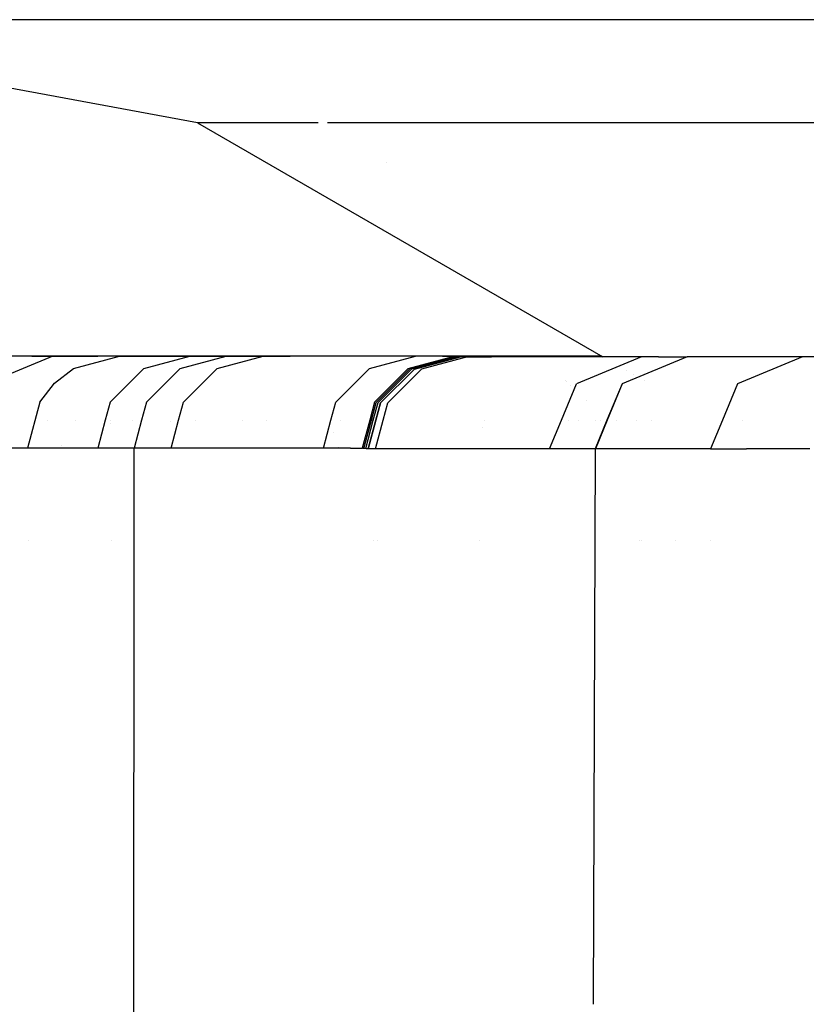
# Model space of a CAD drawing. Units: millimetres. Extents: x -1703 to 8703, y -1507 to 8804.
# Drawn here: x -1033 to -1023, y 3527 to 3539 of the extents above; entities that cross this region are included whole.
import ezdxf

# ---------------------------------------------------------------- set-up
doc = ezdxf.new("R2010")
doc.units = ezdxf.units.MM
doc.layers.add('1', color=7, linetype='CONTINUOUS', true_color=0xffffff)

msp = doc.modelspace()

# ---------------------------------------------------------------- linework, layer by layer
at = {"layer": '1', "color": 18, "linetype": 'CONTINUOUS'}
for p, q in [((-1030.452728, 3537.659615, 1989.950314), (-1037.414789, 3538.94636, 1881.751299)), ((-1017.359257, 3538.946122, 2455.370918), (-1034.969211, 3538.945168, 2142.465368)), ((-1017.359257, 3538.946122, 2455.370918), (-1034.969211, 3538.945168, 2142.465368)), ((-1028.94887, 3537.659513, 2036.555063), (-1030.452728, 3537.659615, 1989.950314)), ((-1028.94887, 3537.659513, 2036.555063), (-1030.452728, 3537.659615, 1989.950314)), ((-1030.452728, 3537.659615, 1989.950314), (-1025.395245, 3534.739703, 1989.921716)), ((-1019.983172, 3537.6589, 2314.403072), (-1028.831403, 3537.659505, 2040.195388)), ((-1019.983172, 3537.6589, 2314.403072), (-1028.831403, 3537.659505, 2040.195388)), ((-1028.097145, 3537.167766, 1989.936965), (-1028.097145, 3537.167766, 1989.936965)), ((-1032.255785, 3534.746939, 2262.351308), (-1033.067584, 3534.410208, 2262.392297)), ((-1032.255785, 3534.746939, 2262.351308), (-1033.067584, 3534.410208, 2262.392297)), ((-1032.512903, 3534.747094, 2257.208839), (-1032.766342, 3534.747094, 2252.065912)), ((-1032.525295, 3534.739568, 1711.055987), (-1032.525295, 3534.739568, 1711.055987)), ((-1032.525295, 3534.739568, 1711.055987), (-1032.525295, 3534.739568, 1711.055987)), ((-1032.513089, 3534.747017, 2253.271367), (-1032.513089, 3534.747017, 2253.271367)), ((-1032.51303, 3534.747017, 2253.271647), (-1032.51303, 3534.747017, 2253.271647)), ((-1032.255411, 3534.747094, 2262.351289), (-1032.512903, 3534.747094, 2257.208839)), ((-1032.512903, 3534.747094, 2257.208839), (-1031.975865, 3534.746855, 2261.93811)), ((-1032.255785, 3534.746939, 2254.496101), (-1032.255785, 3534.746939, 2254.496101)), ((-1032.255673, 3534.746939, 2254.496637), (-1032.255673, 3534.746939, 2254.496637)), ((-1032.255411, 3534.747094, 2262.351289), (-1032.255592, 3534.747019, 2262.351299)), ((-1032.255411, 3534.747094, 2262.351289), (-1032.255592, 3534.747019, 2262.351299)), ((-1032.010794, 3534.746855, 2267.16806), (-1032.255411, 3534.747094, 2262.351289)), ((-1032.010794, 3534.746855, 2267.16806), (-1032.255411, 3534.747094, 2262.351289)), ((-1031.59833, 3534.746855, 2263.465419), (-1032.255411, 3534.747094, 2262.351289)), ((-1031.981945, 3534.746855, 2255.799547), (-1032.205522, 3534.747045, 2251.24165)), ((-1032.145287, 3534.746987, 2259.15189), (-1031.69632, 3534.746855, 2261.524931)), ((-1031.981945, 3534.746855, 2255.799547), (-1032.023867, 3534.746868, 2255.600002)), ((-1032.020724, 3534.740929, 1706.66222), (-1032.020724, 3534.740929, 1706.66222)), ((-1032.020724, 3534.740929, 1706.66222), (-1032.020724, 3534.740929, 1706.66222)), ((-1031.762719, 3534.746855, 2271.984354), (-1032.010794, 3534.746855, 2267.16806)), ((-1031.997919, 3534.592837, 2278.493658), (-1031.423569, 3534.746855, 2278.463379)), ((-1031.997919, 3534.592837, 2278.493658), (-1031.423569, 3534.746855, 2278.463379)), ((-1031.771286, 3534.741246, 1705.143092), (-1031.771286, 3534.741246, 1705.143092)), ((-1031.771286, 3534.741246, 1705.143092), (-1031.771286, 3534.741246, 1705.143092)), ((-1031.423569, 3534.746855, 2278.463379), (-1031.762719, 3534.746855, 2271.984354)), ((-1031.442937, 3534.741662, 1703.143376), (-1031.442937, 3534.741662, 1703.143376)), ((-1031.442937, 3534.741662, 1703.143376), (-1031.442937, 3534.741662, 1703.143376)), ((-1031.015277, 3534.746855, 2286.113992), (-1031.423569, 3534.746855, 2278.463379)), ((-1031.423569, 3534.746855, 2278.463379), (-1031.015616, 3534.746703, 2278.906199)), ((-1031.423569, 3534.746855, 2278.463379), (-1031.137705, 3534.746855, 2278.188959)), ((-1031.015461, 3534.746773, 2278.524974), (-1031.137705, 3534.746855, 2278.188959)), ((-1031.137705, 3534.746855, 2278.188959), (-1031.015503, 3534.746754, 2278.071698)), ((-1031.122446, 3534.592837, 2294.70636), (-1030.548215, 3534.746617, 2294.67465)), ((-1031.122446, 3534.592837, 2294.70636), (-1030.548215, 3534.746617, 2294.67465)), ((-1031.025635, 3534.742191, 1700.601924), (-1031.025635, 3534.742191, 1700.601924)), ((-1031.025635, 3534.742191, 1700.601924), (-1031.025635, 3534.742191, 1700.601924)), ((-1031.01935, 3534.745021, 1696.422739), (-1031.01935, 3534.745021, 1696.422739)), ((-1030.783057, 3534.746617, 2290.394321), (-1031.015277, 3534.746855, 2286.113992)), ((-1030.783057, 3534.746617, 2290.394321), (-1031.015277, 3534.746855, 2286.113992)), ((-1031.015277, 3534.746855, 2286.113992), (-1030.37703, 3534.746617, 2286.805883)), ((-1030.786906, 3534.745586, 1694.623195), (-1030.786906, 3534.745586, 1694.623195)), ((-1030.785323, 3534.74559, 1694.610945), (-1030.785323, 3534.74559, 1694.610945)), ((-1030.548215, 3534.746617, 2294.67465), (-1030.783057, 3534.746617, 2290.394321)), ((-1030.668259, 3534.592599, 2302.849069), (-1030.094028, 3534.746617, 2302.816883)), ((-1030.668259, 3534.592599, 2302.849069), (-1030.094028, 3534.746617, 2302.816883)), ((-1030.558343, 3534.742783, 1697.756019), (-1030.558343, 3534.742783, 1697.756019)), ((-1030.558343, 3534.742783, 1697.756019), (-1030.558343, 3534.742783, 1697.756019)), ((-1030.549412, 3534.746164, 1692.784562), (-1030.549412, 3534.746164, 1692.784562)), ((-1030.548468, 3534.746549, 2291.551105), (-1030.211463, 3534.746452, 2293.212917)), ((-1030.380249, 3534.746617, 2297.705665), (-1030.548215, 3534.746617, 2294.67465)), ((-1030.548215, 3534.746617, 2294.67465), (-1030.253768, 3534.746617, 2294.565454)), ((-1030.548215, 3534.746617, 2294.67465), (-1030.211306, 3534.746505, 2295.640107)), ((-1030.393786, 3534.742992, 1696.753831), (-1030.393786, 3534.742992, 1696.753831)), ((-1030.393786, 3534.742992, 1696.753831), (-1030.393786, 3534.742992, 1696.753831)), ((-1030.389779, 3534.742997, 1696.729429), (-1030.389779, 3534.742997, 1696.729429)), ((-1030.389779, 3534.742997, 1696.729429), (-1030.389779, 3534.742997, 1696.729429)), ((-1030.210972, 3534.746617, 2300.736681), (-1030.380249, 3534.746617, 2297.705665)), ((-1030.264854, 3534.746855, 1690.58156), (-1030.362937, 3534.746617, 1691.340896)), ((-1028.841376, 3534.747571, 1682.292342), (-1030.264854, 3534.746855, 1690.58156)), ((-1030.211044, 3534.746593, 2294.784887), (-1030.253768, 3534.746617, 2294.565454)), ((-1030.210972, 3534.746617, 2300.736681), (-1029.794455, 3534.746379, 2302.799955)), ((-1030.210972, 3534.746617, 2300.736681), (-1030.094028, 3534.746617, 2302.816883)), ((-1030.207038, 3534.592599, 2310.936704), (-1029.632926, 3534.746617, 2310.903564)), ((-1030.207038, 3534.592599, 2310.936704), (-1029.632926, 3534.746617, 2310.903564)), ((-1030.106184, 3534.743356, 1695.002276), (-1030.106184, 3534.743356, 1695.002276)), ((-1030.106184, 3534.743356, 1695.002276), (-1030.106184, 3534.743356, 1695.002276)), ((-1030.09477, 3534.746418, 2293.788343), (-1030.094603, 3534.746418, 2293.789169)), ((-1030.094592, 3534.746466, 2295.974566), (-1029.964845, 3534.746422, 2296.346373)), ((-1029.964764, 3534.746453, 2296.049791), (-1030.094365, 3534.746527, 2295.384154)), ((-1030.094218, 3534.746566, 2300.52612), (-1029.800011, 3534.746438, 2299.995534)), ((-1030.094028, 3534.746617, 2302.816883), (-1029.964328, 3534.746617, 2305.109993)), ((-1029.96521, 3534.74638, 2294.427217), (-1029.96521, 3534.74638, 2294.427217)), ((-1029.964328, 3534.746617, 2305.109993), (-1029.633559, 3534.746485, 2305.090768)), ((-1029.964328, 3534.746617, 2305.109993), (-1029.633917, 3534.746411, 2306.347807)), ((-1029.964328, 3534.746617, 2305.109993), (-1029.799342, 3534.746617, 2308.006778)), ((-1029.632926, 3534.746617, 2310.903564), (-1029.799342, 3534.746617, 2308.006778)), ((-1029.642891, 3534.743944, 1692.180722), (-1029.642891, 3534.743944, 1692.180722)), ((-1029.642891, 3534.743944, 1692.180722), (-1029.642891, 3534.743944, 1692.180722)), ((-1029.633695, 3534.746411, 2306.34864), (-1029.295807, 3534.7462, 2307.614467)), ((-1029.294252, 3534.746617, 2316.714302), (-1029.632926, 3534.746617, 2310.903564)), ((-1029.307576, 3534.744369, 1690.138587), (-1029.307576, 3534.744369, 1690.138587)), ((-1029.307576, 3534.744369, 1690.138587), (-1029.307576, 3534.744369, 1690.138587)), ((-1029.302607, 3534.744375, 1690.108326), (-1029.302607, 3534.744375, 1690.108326)), ((-1029.302607, 3534.744375, 1690.108326), (-1029.302607, 3534.744375, 1690.108326)), ((-1029.296257, 3534.746279, 2306.288758), (-1029.296257, 3534.746279, 2306.288758)), ((-1028.531194, 3534.746617, 2329.385534), (-1029.294252, 3534.746617, 2316.714302)), ((-1026.593924, 3534.747809, 1673.611879), (-1028.841376, 3534.747571, 1682.292342)), ((-1027.732849, 3534.746617, 2342.054859), (-1028.531194, 3534.746617, 2329.385534)), ((-1028.306723, 3534.592599, 2342.091814), (-1027.732849, 3534.746617, 2342.054859)), ((-1028.306723, 3534.592599, 2342.091814), (-1027.732849, 3534.746617, 2342.054859)), ((-1027.823806, 3534.592837, 2349.490181), (-1027.250051, 3534.746617, 2349.452749)), ((-1027.823806, 3534.592837, 2349.490181), (-1027.250051, 3534.746617, 2349.452749)), ((-1027.801752, 3534.591168, 2349.821582), (-1027.227879, 3534.744948, 2349.784866)), ((-1027.801752, 3534.591168, 2349.821582), (-1027.227879, 3534.744948, 2349.784866)), ((-1027.780056, 3534.588307, 2350.1537), (-1027.206182, 3534.742326, 2350.116745)), ((-1027.780056, 3534.588307, 2350.1537), (-1027.206182, 3534.742326, 2350.116745)), ((-1027.747631, 3534.585685, 2350.641504), (-1027.173877, 3534.739465, 2350.603595)), ((-1027.747631, 3534.585685, 2350.641504), (-1027.173877, 3534.739465, 2350.603595)), ((-1027.735118, 3534.746362, 1680.561992), (-1027.735118, 3534.746362, 1680.561992)), ((-1027.735118, 3534.746362, 1680.561992), (-1027.735118, 3534.746362, 1680.561992)), ((-1027.733792, 3534.746364, 1680.553913), (-1027.733792, 3534.746364, 1680.553913)), ((-1027.733792, 3534.746364, 1680.553913), (-1027.733792, 3534.746364, 1680.553913)), ((-1027.544737, 3534.746617, 2344.959036), (-1027.732849, 3534.746617, 2342.054859)), ((-1027.085781, 3534.739465, 2351.928487), (-1027.659535, 3534.585685, 2351.966634)), ((-1027.085781, 3534.739465, 2351.928487), (-1027.659535, 3534.585685, 2351.966634)), ((-1027.544803, 3534.746604, 1679.402933), (-1027.544803, 3534.746604, 1679.402933)), ((-1027.544803, 3534.746604, 1679.402933), (-1027.544803, 3534.746604, 1679.402933)), ((-1027.397871, 3534.746617, 2347.205892), (-1027.544737, 3534.746617, 2344.959036)), ((-1026.593924, 3534.747809, 1673.611879), (-1027.534238, 3534.746617, 1679.338591)), ((-1026.593924, 3534.747809, 1673.611879), (-1027.534238, 3534.746617, 1679.338591)), ((-1027.250051, 3534.746617, 2349.452749), (-1027.397871, 3534.746617, 2347.205892)), ((-1027.397871, 3534.746617, 2347.205892), (-1026.950717, 3534.746379, 2349.43296)), ((-1027.250288, 3534.746554, 2347.020851), (-1027.250285, 3534.746554, 2347.020848)), ((-1027.243972, 3534.746379, 2349.540725), (-1027.250051, 3534.746617, 2349.452749)), ((-1027.243972, 3534.746379, 2349.540725), (-1027.250051, 3534.746617, 2349.452749)), ((-1027.250051, 3534.746617, 2349.452749), (-1026.950717, 3534.746379, 2349.43296)), ((-1027.248416, 3534.746553, 2347.018505), (-1026.842237, 3534.746379, 2346.509233)), ((-1027.238131, 3534.745902, 2349.628463), (-1027.243972, 3534.746379, 2349.540725)), ((-1027.238131, 3534.745902, 2349.628463), (-1027.243972, 3534.746379, 2349.540725)), ((-1027.227879, 3534.744948, 2349.784866), (-1027.238131, 3534.745902, 2349.628463)), ((-1027.227879, 3534.744948, 2349.784866), (-1027.238131, 3534.745902, 2349.628463)), ((-1027.222276, 3534.744233, 2349.869743), (-1027.227879, 3534.744948, 2349.784866)), ((-1027.222276, 3534.744233, 2349.869743), (-1027.227879, 3534.744948, 2349.784866)), ((-1027.227879, 3534.744948, 2349.784866), (-1026.928425, 3534.74471, 2349.765077)), ((-1027.227879, 3534.744948, 2349.784866), (-1026.928425, 3534.74471, 2349.765077)), ((-1027.216792, 3534.743518, 2349.95462), (-1027.222276, 3534.744233, 2349.869743)), ((-1027.216792, 3534.743518, 2349.95462), (-1027.222276, 3534.744233, 2349.869743)), ((-1027.206182, 3534.742326, 2350.116745), (-1027.216792, 3534.743518, 2349.95462)), ((-1027.206182, 3534.742326, 2350.116745), (-1027.216792, 3534.743518, 2349.95462)), ((-1027.198076, 3534.741372, 2350.241676), (-1027.206182, 3534.742326, 2350.116745)), ((-1027.198076, 3534.741372, 2350.241676), (-1027.206182, 3534.742326, 2350.116745)), ((-1026.906848, 3534.742326, 2350.096956), (-1027.206182, 3534.742326, 2350.116745)), ((-1026.906848, 3534.742326, 2350.096956), (-1027.206182, 3534.742326, 2350.116745)), ((-1027.189851, 3534.740418, 2350.365654), (-1027.198076, 3534.741372, 2350.241676)), ((-1027.189851, 3534.740418, 2350.365654), (-1027.198076, 3534.741372, 2350.241676)), ((-1027.173877, 3534.739465, 2350.603595), (-1027.189851, 3534.740418, 2350.365654)), ((-1027.173877, 3534.739465, 2350.603595), (-1027.189851, 3534.740418, 2350.365654)), ((-1027.151823, 3534.739465, 2350.934759), (-1027.173877, 3534.739465, 2350.603595)), ((-1026.874542, 3534.739226, 2350.583568), (-1027.173877, 3534.739465, 2350.603595)), ((-1027.129889, 3534.739465, 2351.266161), (-1027.151823, 3534.739465, 2350.934759)), ((-1027.085781, 3534.739465, 2351.928487), (-1027.129889, 3534.739465, 2351.266161)), ((-1027.129889, 3534.739465, 2351.266161), (-1026.786447, 3534.739226, 2351.90846)), ((-1027.129889, 3534.739465, 2351.266161), (-1027.085849, 3534.739448, 2351.286814)), ((-1027.085844, 3534.739448, 2351.286817), (-1027.085844, 3534.739448, 2351.286817)), ((-1026.69549, 3534.739465, 2357.733741), (-1027.085781, 3534.739465, 2351.928487)), ((-1026.950717, 3534.746379, 2349.43296), (-1026.651263, 3534.746379, 2349.413171)), ((-1026.950717, 3534.746379, 2349.43296), (-1026.842237, 3534.746379, 2346.509233)), ((-1026.928425, 3534.74471, 2349.765077), (-1026.62909, 3534.744471, 2349.74505)), ((-1026.928425, 3534.74471, 2349.765077), (-1026.62909, 3534.744471, 2349.74505)), ((-1026.607513, 3534.742087, 2350.077167), (-1026.906848, 3534.742326, 2350.096956)), ((-1026.607513, 3534.742087, 2350.077167), (-1026.906848, 3534.742326, 2350.096956)), ((-1025.820017, 3534.739703, 2370.399252), (-1026.69549, 3534.739465, 2357.733741)), ((-1026.646495, 3534.74614, 2349.48422), (-1026.651263, 3534.746379, 2349.413171)), ((-1026.640654, 3534.745663, 2349.571481), (-1026.646495, 3534.74614, 2349.48422)), ((-1026.634812, 3534.745187, 2349.658266), (-1026.640654, 3534.745663, 2349.571481)), ((-1026.62909, 3534.744471, 2349.74505), (-1026.634812, 3534.745187, 2349.658266)), ((-1026.623964, 3534.743994, 2349.823967), (-1026.62909, 3534.744471, 2349.74505)), ((-1026.618481, 3534.743518, 2349.908605), (-1026.623964, 3534.743994, 2349.823967)), ((-1026.612997, 3534.742802, 2349.993005), (-1026.618481, 3534.743518, 2349.908605)), ((-1026.607513, 3534.742087, 2350.077167), (-1026.612997, 3534.742802, 2349.993005)), ((-1026.600122, 3534.741372, 2350.191131), (-1026.607513, 3534.742087, 2350.077167)), ((-1026.591897, 3534.740418, 2350.315824), (-1026.600122, 3534.741372, 2350.191131)), ((-1025.408728, 3534.747487, 1668.06033), (-1026.593924, 3534.747809, 1673.611879)), ((-1026.583552, 3534.739703, 2350.44004), (-1026.591897, 3534.740418, 2350.315824)), ((-1026.579931, 3534.739496, 2350.493743), (-1026.583552, 3534.739703, 2350.44004)), ((-1024.914026, 3534.739703, 2383.062616), (-1025.820017, 3534.739703, 2370.399252)), ((-1024.914026, 3534.739703, 2383.062616), (-1025.725126, 3534.403056, 2383.121505)), ((-1024.914026, 3534.739703, 2383.062616), (-1025.725126, 3534.403056, 2383.121505)), ((-1025.407848, 3534.74698, 1664.930336), (-1025.603175, 3534.746855, 1665.78424)), ((-1025.407633, 3534.746855, 1665.115448), (-1025.603175, 3534.746855, 1665.78424)), ((-1024.346709, 3534.739941, 2390.798345), (-1025.15769, 3534.403294, 2390.858427)), ((-1024.346709, 3534.739941, 2390.798345), (-1025.15769, 3534.403294, 2390.858427)), ((-1024.343378, 3534.739939, 2390.84436), (-1025.154352, 3534.403294, 2390.904203)), ((-1024.343378, 3534.739939, 2390.84436), (-1025.154352, 3534.403294, 2390.904203)), ((-1024.703145, 3534.739703, 2385.955587), (-1024.914026, 3534.739703, 2383.062616)), ((-1024.703145, 3534.739703, 2385.955587), (-1024.490714, 3534.739941, 2388.848558)), ((-1024.490714, 3534.739941, 2388.848558), (-1024.346709, 3534.739941, 2390.798345)), ((-1024.044156, 3534.739703, 2390.822187), (-1024.346709, 3534.739941, 2390.798345)), ((-1024.346709, 3534.739941, 2390.798345), (-1024.343371, 3534.739941, 2390.84436)), ((-1024.343371, 3534.739941, 2390.84436), (-1024.343375, 3534.73994, 2390.84436)), ((-1024.343371, 3534.739941, 2390.84436), (-1024.343375, 3534.73994, 2390.84436)), ((-1024.219155, 3534.739941, 2392.519251), (-1024.343371, 3534.739941, 2390.84436)), ((-1024.219278, 3534.739891, 2390.7889), (-1024.219296, 3534.739891, 2390.788902)), ((-1023.786783, 3534.739941, 2398.303047), (-1024.219155, 3534.739941, 2392.519251)), ((-1023.787358, 3534.739703, 2390.762982), (-1023.787358, 3534.739703, 2390.762982)), ((-1023.78732, 3534.739718, 2390.756884), (-1023.78732, 3534.739718, 2390.756884)), ((-1023.348927, 3534.739941, 2404.086605), (-1023.786783, 3534.739941, 2398.303047)), ((-1022.905588, 3534.739941, 2409.869686), (-1023.71645, 3534.403294, 2409.932151)), ((-1022.905588, 3534.739941, 2409.869686), (-1023.71645, 3534.403294, 2409.932151)), ((-1022.905588, 3534.739941, 2409.869686), (-1023.348927, 3534.739941, 2404.086605)), ((-1022.456884, 3534.739941, 2415.65229), (-1022.905588, 3534.739941, 2409.869686)), ((-1025.193984, 3534.623506, 1989.920577), (-1025.193984, 3534.623506, 1989.920577)), ((-1032.235742, 3534.410208, 2278.506294), (-1031.997919, 3534.592837, 2278.493658)), ((-1032.235742, 3534.410208, 2278.506294), (-1031.997919, 3534.592837, 2278.493658)), ((-1031.542897, 3534.172028, 2294.729486), (-1031.122446, 3534.592837, 2294.70636)), ((-1031.542897, 3534.172028, 2294.729486), (-1031.122446, 3534.592837, 2294.70636)), ((-1031.088591, 3534.172028, 2302.872911), (-1030.668259, 3534.592599, 2302.849069)), ((-1031.088591, 3534.172028, 2302.872911), (-1030.668259, 3534.592599, 2302.849069)), ((-1030.62737, 3534.172028, 2310.961023), (-1030.207038, 3534.592599, 2310.936704)), ((-1030.62737, 3534.172028, 2310.961023), (-1030.207038, 3534.592599, 2310.936704)), ((-1028.726935, 3534.172028, 2342.118993), (-1028.306723, 3534.592599, 2342.091814)), ((-1028.726935, 3534.172028, 2342.118993), (-1028.306723, 3534.592599, 2342.091814)), ((-1027.823806, 3534.592837, 2349.490181), (-1028.244019, 3534.172028, 2349.517122)), ((-1027.823806, 3534.592837, 2349.490181), (-1028.244019, 3534.172028, 2349.517122)), ((-1028.222203, 3534.170359, 2349.846378), (-1027.801752, 3534.591168, 2349.821582)), ((-1028.222203, 3534.170359, 2349.846378), (-1027.801752, 3534.591168, 2349.821582)), ((-1028.200388, 3534.167737, 2350.178018), (-1027.780056, 3534.588307, 2350.1537)), ((-1028.200388, 3534.167737, 2350.178018), (-1027.780056, 3534.588307, 2350.1537)), ((-1028.167844, 3534.164876, 2350.667968), (-1027.747631, 3534.585685, 2350.641504)), ((-1028.167844, 3534.164876, 2350.667968), (-1027.747631, 3534.585685, 2350.641504)), ((-1027.659535, 3534.585685, 2351.966634), (-1028.079748, 3534.164876, 2351.994768)), ((-1027.659535, 3534.585685, 2351.966634), (-1028.079748, 3534.164876, 2351.994768)), ((-1025.105882, 3534.572641, 1989.920079), (-1025.105882, 3534.572641, 1989.920079)), ((-1025.01715, 3534.521412, 1989.919577), (-1025.01715, 3534.521412, 1989.919577)), ((-1032.41837, 3534.172028, 2278.515831), (-1032.235742, 3534.410208, 2278.506294)), ((-1032.41837, 3534.172028, 2278.515831), (-1032.235742, 3534.410208, 2278.506294)), ((-1025.913545, 3533.947538, 2383.135131), (-1025.725126, 3534.403056, 2383.121505)), ((-1025.913545, 3533.947538, 2383.135131), (-1025.725126, 3534.403056, 2383.121505)), ((-1025.859353, 3534.439724, 2349.706231), (-1025.859353, 3534.439724, 2349.706231)), ((-1025.845242, 3534.435869, 2350.514221), (-1025.845242, 3534.435869, 2350.514221)), ((-1025.801609, 3534.38632, 2349.694974), (-1025.801609, 3534.38632, 2349.694974)), ((-1025.15769, 3534.403294, 2390.858427), (-1025.346188, 3533.947422, 2390.87233)), ((-1025.15769, 3534.403294, 2390.858427), (-1025.346188, 3533.947422, 2390.87233)), ((-1025.154352, 3534.403294, 2390.904203), (-1025.342851, 3533.947422, 2390.91824)), ((-1025.154352, 3534.403294, 2390.904203), (-1025.342851, 3533.947422, 2390.91824)), ((-1024.955522, 3534.485831, 1989.919229), (-1024.955522, 3534.485831, 1989.919229)), ((-1024.882023, 3534.443397, 1989.918813), (-1024.882023, 3534.443397, 1989.918813)), ((-1023.71645, 3534.403294, 2409.932151), (-1023.905003, 3533.947129, 2409.946733)), ((-1023.71645, 3534.403294, 2409.932151), (-1023.905003, 3533.947129, 2409.946733)), ((-1025.765977, 3534.304296, 2349.764016), (-1025.765977, 3534.304296, 2349.764016)), ((-1032.41837, 3534.172028, 2278.515831), (-1032.572389, 3533.597201, 2278.523937)), ((-1032.41837, 3534.172028, 2278.515831), (-1032.572389, 3533.597201, 2278.523937)), ((-1031.542897, 3534.172028, 2294.729486), (-1031.603192, 3533.946903, 2294.732846)), ((-1031.542897, 3534.172028, 2294.729486), (-1031.603192, 3533.946903, 2294.732846)), ((-1031.088591, 3534.172028, 2302.872911), (-1031.148976, 3533.946739, 2302.876274)), ((-1031.088591, 3534.172028, 2302.872911), (-1031.148976, 3533.946739, 2302.876274)), ((-1030.68776, 3533.946723, 2310.964479), (-1030.62737, 3534.172028, 2310.961023)), ((-1030.68776, 3533.946723, 2310.964479), (-1030.62737, 3534.172028, 2310.961023)), ((-1028.787296, 3533.946484, 2342.122921), (-1028.726935, 3534.172028, 2342.118993)), ((-1028.787296, 3533.946484, 2342.122921), (-1028.726935, 3534.172028, 2342.118993)), ((-1028.244019, 3534.172028, 2349.517122), (-1028.304472, 3533.946484, 2349.520582)), ((-1028.244019, 3534.172028, 2349.517122), (-1028.304472, 3533.946484, 2349.520582)), ((-1028.282256, 3533.946484, 2349.848791), (-1028.222203, 3534.170359, 2349.846378)), ((-1028.282256, 3533.946484, 2349.848791), (-1028.222203, 3534.170359, 2349.846378)), ((-1028.259737, 3533.946484, 2350.18022), (-1028.200388, 3534.167737, 2350.178018)), ((-1028.259737, 3533.946484, 2350.18022), (-1028.200388, 3534.167737, 2350.178018)), ((-1028.167844, 3534.164876, 2350.667968), (-1028.226335, 3533.946484, 2350.671319)), ((-1028.167844, 3534.164876, 2350.667968), (-1028.226335, 3533.946484, 2350.671319)), ((-1028.22629, 3533.946484, 2350.672405), (-1028.167844, 3534.164876, 2350.667968)), ((-1028.22629, 3533.946484, 2350.672405), (-1028.167844, 3534.164876, 2350.667968)), ((-1028.138194, 3533.946484, 2351.998661), (-1028.079748, 3534.164876, 2351.994768)), ((-1028.138194, 3533.946484, 2351.998661), (-1028.079748, 3534.164876, 2351.994768)), ((-1025.602094, 3534.190549, 2350.497058), (-1025.602094, 3534.190549, 2350.497058)), ((-1032.318766, 3533.946961, 2248.916791), (-1032.318766, 3533.946961, 2248.916791)), ((-1031.979339, 3533.94695, 2267.221526), (-1031.979339, 3533.94695, 2267.221526)), ((-1031.603201, 3533.946868, 2294.732847), (-1031.696916, 3533.596963, 2294.738069)), ((-1031.603201, 3533.946868, 2294.732847), (-1031.696916, 3533.596963, 2294.738069)), ((-1031.603216, 3533.946813, 2267.858441), (-1031.603216, 3533.946813, 2267.858441)), ((-1031.537437, 3533.946902, 2264.664998), (-1031.537437, 3533.946902, 2264.664998)), ((-1031.537434, 3533.94679, 2267.969833), (-1031.537434, 3533.94679, 2267.969833)), ((-1031.536395, 3533.903948, 2261.516852), (-1031.536395, 3533.903948, 2261.516852)), ((-1031.536395, 3533.903948, 2261.516852), (-1031.536395, 3533.903948, 2261.516852)), ((-1031.265925, 3533.946723, 2269.969155), (-1031.265925, 3533.946723, 2269.969155)), ((-1031.265925, 3533.946723, 2269.969155), (-1031.265925, 3533.946723, 2269.969155)), ((-1031.14898, 3533.946723, 2302.876274), (-1031.242728, 3533.596963, 2302.881494)), ((-1031.14898, 3533.946723, 2302.876274), (-1031.242728, 3533.596963, 2302.881494)), ((-1030.788681, 3533.929716, 2277.911258), (-1030.788681, 3533.929716, 2277.911258)), ((-1030.788681, 3533.929716, 2277.911258), (-1030.788681, 3533.929716, 2277.911258)), ((-1030.781507, 3533.596963, 2310.969844), (-1030.687792, 3533.9466, 2310.964481)), ((-1030.781507, 3533.596963, 2310.969844), (-1030.687792, 3533.9466, 2310.964481)), ((-1030.698793, 3533.905558, 2277.906599), (-1030.698793, 3533.905558, 2277.906599)), ((-1030.698793, 3533.905558, 2277.906599), (-1030.698793, 3533.905558, 2277.906599)), ((-1030.687792, 3533.9466, 2286.46926), (-1030.687792, 3533.9466, 2286.46926)), ((-1030.687767, 3533.946695, 2310.96448), (-1030.687767, 3533.946695, 2310.96448)), ((-1030.687767, 3533.946695, 2310.96448), (-1030.687767, 3533.946695, 2310.96448)), ((-1030.481775, 3533.946723, 2295.878738), (-1030.481775, 3533.946723, 2295.878738)), ((-1029.885381, 3533.946401, 2302.80507), (-1029.885381, 3533.946401, 2302.80507)), ((-1029.885381, 3533.946401, 2302.80507), (-1029.885381, 3533.946401, 2302.80507)), ((-1029.58593, 3533.946465, 2310.900831), (-1029.58593, 3533.946465, 2310.900831)), ((-1029.58593, 3533.946465, 2310.900831), (-1029.58593, 3533.946465, 2310.900831)), ((-1028.880835, 3533.596963, 2342.129007), (-1028.787359, 3533.946246, 2342.122925)), ((-1028.880835, 3533.596963, 2342.129007), (-1028.787359, 3533.946246, 2342.122925)), ((-1028.787326, 3533.946371, 2342.122923), (-1028.787326, 3533.946371, 2342.122923)), ((-1028.787326, 3533.946371, 2342.122923), (-1028.787326, 3533.946371, 2342.122923)), ((-1028.672962, 3533.946484, 2327.037292), (-1028.672962, 3533.946484, 2327.037292)), ((-1028.304536, 3533.946246, 2349.520585), (-1028.398156, 3533.596963, 2349.525943)), ((-1028.304536, 3533.946246, 2349.520585), (-1028.398156, 3533.596963, 2349.525943)), ((-1028.37646, 3533.595294, 2349.852577), (-1028.28232, 3533.946246, 2349.848794)), ((-1028.37646, 3533.595294, 2349.852577), (-1028.28232, 3533.946246, 2349.848794)), ((-1028.354645, 3533.592671, 2350.18374), (-1028.259801, 3533.946246, 2350.180222)), ((-1028.354645, 3533.592671, 2350.18374), (-1028.259801, 3533.946246, 2350.180222)), ((-1028.226399, 3533.946246, 2350.671322), (-1028.321862, 3533.58981, 2350.67679)), ((-1028.226399, 3533.946246, 2350.671322), (-1028.321862, 3533.58981, 2350.67679)), ((-1028.321743, 3533.58981, 2350.679651), (-1028.226354, 3533.946246, 2350.67241)), ((-1028.321743, 3533.58981, 2350.679651), (-1028.226354, 3533.946246, 2350.67241)), ((-1028.304486, 3533.946432, 2349.520583), (-1028.304486, 3533.946432, 2349.520583)), ((-1028.304486, 3533.946432, 2349.520583), (-1028.304486, 3533.946432, 2349.520583)), ((-1028.304472, 3533.946484, 2332.988627), (-1028.304472, 3533.946484, 2332.988627)), ((-1028.298686, 3533.946484, 2333.080434), (-1028.298686, 3533.946484, 2333.080434)), ((-1028.28232, 3533.946246, 2323.595607), (-1028.28232, 3533.946246, 2323.595607)), ((-1028.28232, 3533.946246, 2323.595607), (-1028.28232, 3533.946246, 2323.595607)), ((-1028.273122, 3533.946246, 2323.750674), (-1028.273122, 3533.946246, 2323.750674)), ((-1028.273122, 3533.946246, 2323.750674), (-1028.273122, 3533.946246, 2323.750674)), ((-1028.270875, 3533.946246, 2323.788567), (-1028.270875, 3533.946246, 2323.788567)), ((-1028.270875, 3533.946246, 2323.788567), (-1028.270875, 3533.946246, 2323.788567)), ((-1028.270811, 3533.946484, 2333.522741), (-1028.270811, 3533.946484, 2333.522741)), ((-1028.259799, 3533.946254, 2350.180222), (-1028.259799, 3533.946254, 2350.180222)), ((-1028.259799, 3533.946254, 2350.180222), (-1028.259799, 3533.946254, 2350.180222)), ((-1028.254469, 3533.946484, 2333.782038), (-1028.254469, 3533.946484, 2333.782038)), ((-1028.251171, 3533.946484, 2333.834367), (-1028.251171, 3533.946484, 2333.834367)), ((-1028.233647, 3533.58981, 2352.00502), (-1028.138258, 3533.946246, 2351.998665)), ((-1028.233647, 3533.58981, 2352.00502), (-1028.138258, 3533.946246, 2351.998665)), ((-1028.226354, 3533.946413, 2350.67132), (-1028.226354, 3533.946413, 2350.67132)), ((-1028.226354, 3533.946413, 2350.67132), (-1028.226354, 3533.946413, 2350.67132)), ((-1028.226353, 3533.946248, 2350.67241), (-1028.226353, 3533.946248, 2350.67241)), ((-1028.226353, 3533.946248, 2350.67241), (-1028.226353, 3533.946248, 2350.67241)), ((-1026.873977, 3533.939461, 2355.082445), (-1026.873977, 3533.939461, 2355.082445)), ((-1026.061416, 3533.590049, 2383.145824), (-1025.913758, 3533.947022, 2383.135146)), ((-1026.061416, 3533.590049, 2383.145824), (-1025.913758, 3533.947022, 2383.135146)), ((-1025.826359, 3533.939332, 2361.615469), (-1025.826359, 3533.939332, 2361.615469)), ((-1025.826359, 3533.939332, 2361.615469), (-1025.826359, 3533.939332, 2361.615469)), ((-1025.70597, 3533.939332, 2363.379111), (-1025.70597, 3533.939332, 2363.379111)), ((-1025.70597, 3533.939332, 2363.379111), (-1025.70597, 3533.939332, 2363.379111)), ((-1025.705859, 3533.9396, 2371.998217), (-1025.705859, 3533.9396, 2371.998217)), ((-1025.346468, 3533.946747, 2390.872351), (-1025.49386, 3533.590287, 2390.883222)), ((-1025.346468, 3533.946747, 2390.872351), (-1025.49386, 3533.590287, 2390.883222)), ((-1025.493404, 3533.939656, 2374.967766), (-1025.493404, 3533.939656, 2374.967766)), ((-1025.34313, 3533.946747, 2390.918261), (-1025.490522, 3533.590287, 2390.929237)), ((-1025.34313, 3533.946747, 2390.918261), (-1025.490522, 3533.590287, 2390.929237)), ((-1025.431693, 3533.939367, 2367.338748), (-1025.431693, 3533.939367, 2367.338748)), ((-1025.431693, 3533.939367, 2367.338748), (-1025.431693, 3533.939367, 2367.338748)), ((-1025.221816, 3533.939728, 2378.763856), (-1025.221816, 3533.939728, 2378.763856)), ((-1024.975223, 3533.939793, 2382.210583), (-1024.975223, 3533.939793, 2382.210583)), ((-1024.975188, 3533.9395, 2373.808078), (-1024.975188, 3533.9395, 2373.808078)), ((-1024.975188, 3533.9395, 2373.808078), (-1024.975188, 3533.9395, 2373.808078)), ((-1024.789448, 3533.939554, 2376.440287), (-1024.789448, 3533.939554, 2376.440287)), ((-1024.789448, 3533.939554, 2376.440287), (-1024.789448, 3533.939554, 2376.440287)), ((-1023.905104, 3533.946883, 2409.946741), (-1024.052501, 3533.590287, 2409.958139)), ((-1023.905104, 3533.946883, 2409.946741), (-1024.052501, 3533.590287, 2409.958139)), ((-1023.652083, 3533.939882, 2400.085425), (-1023.652083, 3533.939882, 2400.085425)), ((-1028.760271, 3533.799682, 2310.853241), (-1028.760271, 3533.799682, 2310.853241)), ((-1028.760271, 3533.799682, 2310.853241), (-1028.760271, 3533.799682, 2310.853241)), ((-1026.89753, 3533.85149, 2342.001166), (-1026.89753, 3533.85149, 2342.001166)), ((-1026.89753, 3533.85149, 2342.001166), (-1026.89753, 3533.85149, 2342.001166)), ((-1032.154158, 3533.63385, 2245.273154), (-1032.154158, 3533.63385, 2245.273154)), ((-1032.154158, 3533.63385, 2245.273154), (-1032.154158, 3533.63385, 2245.273154)), ((-1032.572389, 3533.597201, 2278.523937), (-1032.91142, 3533.597201, 2272.043958)), ((-1032.572389, 3533.597201, 2278.523937), (-1032.91142, 3533.597201, 2272.043958)), ((-1032.163978, 3533.597201, 2286.175981), (-1032.572389, 3533.597201, 2278.523937)), ((-1032.163978, 3533.597201, 2286.175981), (-1032.572389, 3533.597201, 2278.523937)), ((-1032.572386, 3533.596963, 2236.192182), (-1032.572386, 3533.596963, 2236.192182)), ((-1032.572386, 3533.596963, 2236.192182), (-1032.572386, 3533.596963, 2236.192182)), ((-1031.931758, 3533.597201, 2290.457025), (-1032.163978, 3533.597201, 2286.175981)), ((-1031.931758, 3533.597201, 2290.457025), (-1032.163978, 3533.597201, 2286.175981)), ((-1031.696916, 3533.596963, 2294.738069), (-1031.931758, 3533.597201, 2290.457025)), ((-1031.696916, 3533.596963, 2294.738069), (-1031.931758, 3533.597201, 2290.457025)), ((-1031.52895, 3533.596963, 2297.769561), (-1031.696916, 3533.596963, 2294.738069)), ((-1031.52895, 3533.596963, 2297.769561), (-1031.696916, 3533.596963, 2294.738069)), ((-1031.359673, 3533.596963, 2300.801054), (-1031.52895, 3533.596963, 2297.769561)), ((-1031.359673, 3533.596963, 2300.801054), (-1031.52895, 3533.596963, 2297.769561)), ((-1031.242728, 3533.596963, 2302.881494), (-1031.359673, 3533.596963, 2300.801054)), ((-1031.242728, 3533.596963, 2302.881494), (-1031.359673, 3533.596963, 2300.801054)), ((-1031.243072, 3532.443355, 2302.881489), (-1031.242728, 3533.596963, 2302.881494)), ((-1031.243072, 3532.443355, 2302.881489), (-1031.242728, 3533.596963, 2302.881494)), ((-1031.113029, 3533.596963, 2305.175081), (-1031.242728, 3533.596963, 2302.881494)), ((-1031.113029, 3533.596963, 2305.175081), (-1031.242728, 3533.596963, 2302.881494)), ((-1030.947924, 3533.596963, 2308.072582), (-1031.113029, 3533.596963, 2305.175081)), ((-1030.947924, 3533.596963, 2308.072582), (-1031.113029, 3533.596963, 2305.175081)), ((-1031.113029, 3533.596724, 2266.11673), (-1031.113029, 3533.596724, 2266.11673)), ((-1031.113029, 3533.596724, 2266.11673), (-1031.113029, 3533.596724, 2266.11673)), ((-1030.781507, 3533.596963, 2310.969844), (-1030.947924, 3533.596963, 2308.072582)), ((-1030.781507, 3533.596963, 2310.969844), (-1030.947924, 3533.596963, 2308.072582)), ((-1030.781509, 3533.596724, 2272.563191), (-1030.781509, 3533.596724, 2272.563191)), ((-1030.781509, 3533.596724, 2272.563191), (-1030.781509, 3533.596724, 2272.563191)), ((-1030.442715, 3533.596963, 2316.781774), (-1030.781507, 3533.596963, 2310.969844)), ((-1030.442715, 3533.596963, 2316.781774), (-1030.781507, 3533.596963, 2310.969844)), ((-1029.679537, 3533.596963, 2329.456344), (-1030.442715, 3533.596963, 2316.781774)), ((-1029.679537, 3533.596963, 2329.456344), (-1030.442715, 3533.596963, 2316.781774)), ((-1029.679547, 3533.596287, 2293.168323), (-1029.679547, 3533.596287, 2293.168323)), ((-1029.679547, 3533.596287, 2293.168323), (-1029.679547, 3533.596287, 2293.168323)), ((-1028.880835, 3533.596963, 2342.129007), (-1029.679537, 3533.596963, 2329.456344)), ((-1028.880835, 3533.596963, 2342.129007), (-1029.679537, 3533.596963, 2329.456344)), ((-1028.880857, 3533.596009, 2307.43481), (-1028.880857, 3533.596009, 2307.43481)), ((-1028.880857, 3533.596009, 2307.43481), (-1028.880857, 3533.596009, 2307.43481)), ((-1028.692722, 3533.596963, 2345.033661), (-1028.880835, 3533.596963, 2342.129007)), ((-1028.692722, 3533.596963, 2345.033661), (-1028.880835, 3533.596963, 2342.129007)), ((-1028.692746, 3533.596009, 2310.713674), (-1028.692746, 3533.596009, 2310.713674)), ((-1028.692746, 3533.596009, 2310.713674), (-1028.692746, 3533.596009, 2310.713674)), ((-1028.545856, 3533.596963, 2347.281232), (-1028.692722, 3533.596963, 2345.033661)), ((-1028.545856, 3533.596963, 2347.281232), (-1028.692722, 3533.596963, 2345.033661)), ((-1028.688971, 3533.610979, 2310.849191), (-1028.688971, 3533.610979, 2310.849191)), ((-1028.688971, 3533.610979, 2310.849191), (-1028.688971, 3533.610979, 2310.849191)), ((-1028.687761, 3533.606448, 2310.849123), (-1028.687761, 3533.606448, 2310.849123)), ((-1028.687761, 3533.606448, 2310.849123), (-1028.687761, 3533.606448, 2310.849123)), ((-1028.545856, 3533.596963, 2347.281232), (-1028.398156, 3533.596963, 2349.525943)), ((-1028.545856, 3533.596963, 2347.281232), (-1028.398156, 3533.596963, 2349.525943)), ((-1028.392434, 3533.596724, 2349.612013), (-1028.398156, 3533.596963, 2349.525943)), ((-1028.392434, 3533.596724, 2349.612013), (-1028.398156, 3533.596963, 2349.525943)), ((-1028.386712, 3533.596247, 2349.698082), (-1028.392434, 3533.596724, 2349.612013)), ((-1028.386712, 3533.596247, 2349.698082), (-1028.392434, 3533.596724, 2349.612013)), ((-1028.37646, 3533.595294, 2349.852577), (-1028.386712, 3533.596247, 2349.698082)), ((-1028.37646, 3533.595294, 2349.852577), (-1028.386712, 3533.596247, 2349.698082)), ((-1028.370976, 3533.594817, 2349.936977), (-1028.37646, 3533.595294, 2349.852577)), ((-1028.370976, 3533.594817, 2349.936977), (-1028.37646, 3533.595294, 2349.852577)), ((-1028.365374, 3533.594102, 2350.021377), (-1028.370976, 3533.594817, 2349.936977)), ((-1028.365374, 3533.594102, 2350.021377), (-1028.370976, 3533.594817, 2349.936977)), ((-1028.354645, 3533.592671, 2350.18374), (-1028.365374, 3533.594102, 2350.021377)), ((-1028.354645, 3533.592671, 2350.18374), (-1028.365374, 3533.594102, 2350.021377)), ((-1028.3463, 3533.591717, 2350.309148), (-1028.354645, 3533.592671, 2350.18374)), ((-1028.3463, 3533.591717, 2350.309148), (-1028.354645, 3533.592671, 2350.18374)), ((-1028.3537, 3533.596009, 2316.483613), (-1028.3537, 3533.596009, 2316.483613)), ((-1028.3537, 3533.596009, 2316.483613), (-1028.3537, 3533.596009, 2316.483613)), ((-1028.337955, 3533.591002, 2350.434795), (-1028.3463, 3533.591717, 2350.309148)), ((-1028.337955, 3533.591002, 2350.434795), (-1028.3463, 3533.591717, 2350.309148)), ((-1028.321862, 3533.58981, 2350.67679), (-1028.337955, 3533.591002, 2350.434795)), ((-1028.321862, 3533.58981, 2350.67679), (-1028.337955, 3533.591002, 2350.434795)), ((-1028.321743, 3533.58981, 2350.679651), (-1028.321862, 3533.58981, 2350.67679)), ((-1028.321743, 3533.58981, 2350.679651), (-1028.321862, 3533.58981, 2350.67679)), ((-1028.299689, 3533.58981, 2351.011053), (-1028.321743, 3533.58981, 2350.679651)), ((-1028.299689, 3533.58981, 2351.011053), (-1028.321743, 3533.58981, 2350.679651)), ((-1028.277755, 3533.58981, 2351.342455), (-1028.299689, 3533.58981, 2351.011053)), ((-1028.277755, 3533.58981, 2351.342455), (-1028.299689, 3533.58981, 2351.011053)), ((-1028.233647, 3533.58981, 2352.00502), (-1028.277755, 3533.58981, 2351.342455)), ((-1028.233647, 3533.58981, 2352.00502), (-1028.277755, 3533.58981, 2351.342455)), ((-1027.843237, 3533.58981, 2357.811704), (-1028.233647, 3533.58981, 2352.00502)), ((-1027.843237, 3533.58981, 2357.811704), (-1028.233647, 3533.58981, 2352.00502)), ((-1026.967525, 3533.590049, 2370.479837), (-1027.843237, 3533.58981, 2357.811704)), ((-1026.967525, 3533.590049, 2370.479837), (-1027.843237, 3533.58981, 2357.811704)), ((-1027.841575, 3533.59602, 2325.095869), (-1027.841575, 3533.59602, 2325.095869)), ((-1027.841575, 3533.59602, 2325.095869), (-1027.841575, 3533.59602, 2325.095869)), ((-1026.061416, 3533.590049, 2383.145824), (-1026.967525, 3533.590049, 2370.479837)), ((-1026.061416, 3533.590049, 2383.145824), (-1026.967525, 3533.590049, 2370.479837)), ((-1025.850296, 3533.590287, 2386.03951), (-1026.061416, 3533.590049, 2383.145824)), ((-1025.850296, 3533.590287, 2386.03951), (-1026.061416, 3533.590049, 2383.145824)), ((-1025.637865, 3533.590287, 2388.932958), (-1025.850296, 3533.590287, 2386.03951)), ((-1025.637865, 3533.590287, 2388.932958), (-1025.850296, 3533.590287, 2386.03951)), ((-1025.49386, 3533.590287, 2390.883222), (-1025.637865, 3533.590287, 2388.932958)), ((-1025.49386, 3533.590287, 2390.883222), (-1025.637865, 3533.590287, 2388.932958)), ((-1025.49386, 3533.590287, 2390.883222), (-1025.51656, 3526.664367, 2390.606892)), ((-1025.49386, 3533.590287, 2390.883222), (-1025.51656, 3526.664367, 2390.606892)), ((-1025.490522, 3533.590287, 2390.929237), (-1025.49386, 3533.590287, 2390.883222)), ((-1025.490522, 3533.590287, 2390.929237), (-1025.49386, 3533.590287, 2390.883222)), ((-1025.490526, 3533.589247, 2361.397944), (-1025.490526, 3533.589247, 2361.397944)), ((-1025.490526, 3533.589247, 2361.397944), (-1025.490526, 3533.589247, 2361.397944)), ((-1025.366306, 3533.590287, 2392.604366), (-1025.490522, 3533.590287, 2390.929237)), ((-1025.366306, 3533.590287, 2392.604366), (-1025.490522, 3533.590287, 2390.929237)), ((-1024.933815, 3533.590287, 2398.389354), (-1025.366306, 3533.590287, 2392.604366)), ((-1024.933815, 3533.590287, 2398.389354), (-1025.366306, 3533.590287, 2392.604366)), ((-1024.49584, 3533.590287, 2404.174104), (-1024.933815, 3533.590287, 2398.389354)), ((-1024.49584, 3533.590287, 2404.174104), (-1024.933815, 3533.590287, 2398.389354)), ((-1024.052501, 3533.590287, 2409.958139), (-1024.49584, 3533.590287, 2404.174104)), ((-1024.052501, 3533.590287, 2409.958139), (-1024.49584, 3533.590287, 2404.174104)), ((-1024.052501, 3533.590287, 2409.958139), (-1023.603559, 3533.590525, 2415.741935)), ((-1024.052501, 3533.590287, 2409.958139), (-1023.603559, 3533.590525, 2415.741935)), ((-1022.813916, 3533.590525, 2425.748125), (-1023.603559, 3533.590525, 2415.741935)), ((-1022.813916, 3533.590525, 2425.748125), (-1023.603559, 3533.590525, 2415.741935)), ((-1032.557965, 3532.446869, 2255.068826), (-1032.557965, 3532.446869, 2255.068826)), ((-1032.557965, 3532.446869, 2255.068826), (-1032.557965, 3532.446869, 2255.068826)), ((-1031.526115, 3532.446839, 2280.630216), (-1031.526115, 3532.446839, 2280.630216)), ((-1031.244794, 3526.664792, 2302.881462), (-1031.243073, 3532.441746, 2302.881489)), ((-1031.244794, 3526.664792, 2302.881462), (-1031.243073, 3532.441746, 2302.881489)), ((-1028.255458, 3532.446777, 2338.843998), (-1028.255458, 3532.446777, 2338.843998)), ((-1028.212559, 3532.446781, 2339.549676), (-1028.212559, 3532.446781, 2339.549676)), ((-1026.934765, 3532.446583, 2349.39717), (-1026.934765, 3532.446583, 2349.39717)), ((-1024.944449, 3532.440158, 2375.048029), (-1024.944449, 3532.440158, 2375.048029)), ((-1024.919214, 3532.44016, 2375.286501), (-1024.919214, 3532.44016, 2375.286501)), ((-1024.486993, 3532.4402, 2379.370956), (-1024.486993, 3532.4402, 2379.370956)), ((-1024.049477, 3532.44024, 2383.505443), (-1024.049477, 3532.44024, 2383.505443)), ((-1031.266064, 3455.307397, 2302.881134), (-1031.244794, 3526.664704, 2302.881462)), ((-1031.266064, 3455.307397, 2302.881134), (-1031.244794, 3526.664704, 2302.881462)), ((-1025.516561, 3526.663989, 2390.606877), (-1025.516583, 3526.657212, 2390.606607)), ((-1025.516561, 3526.663989, 2390.606877), (-1025.516583, 3526.657212, 2390.606607)), ((-1025.51656, 3526.664297, 2390.60689), (-1025.516561, 3526.663994, 2390.606877)), ((-1025.51656, 3526.664297, 2390.60689), (-1025.516561, 3526.663994, 2390.606877))]:
    msp.add_line(p, q, dxfattribs=at)

doc.saveas('drawing.dxf')
